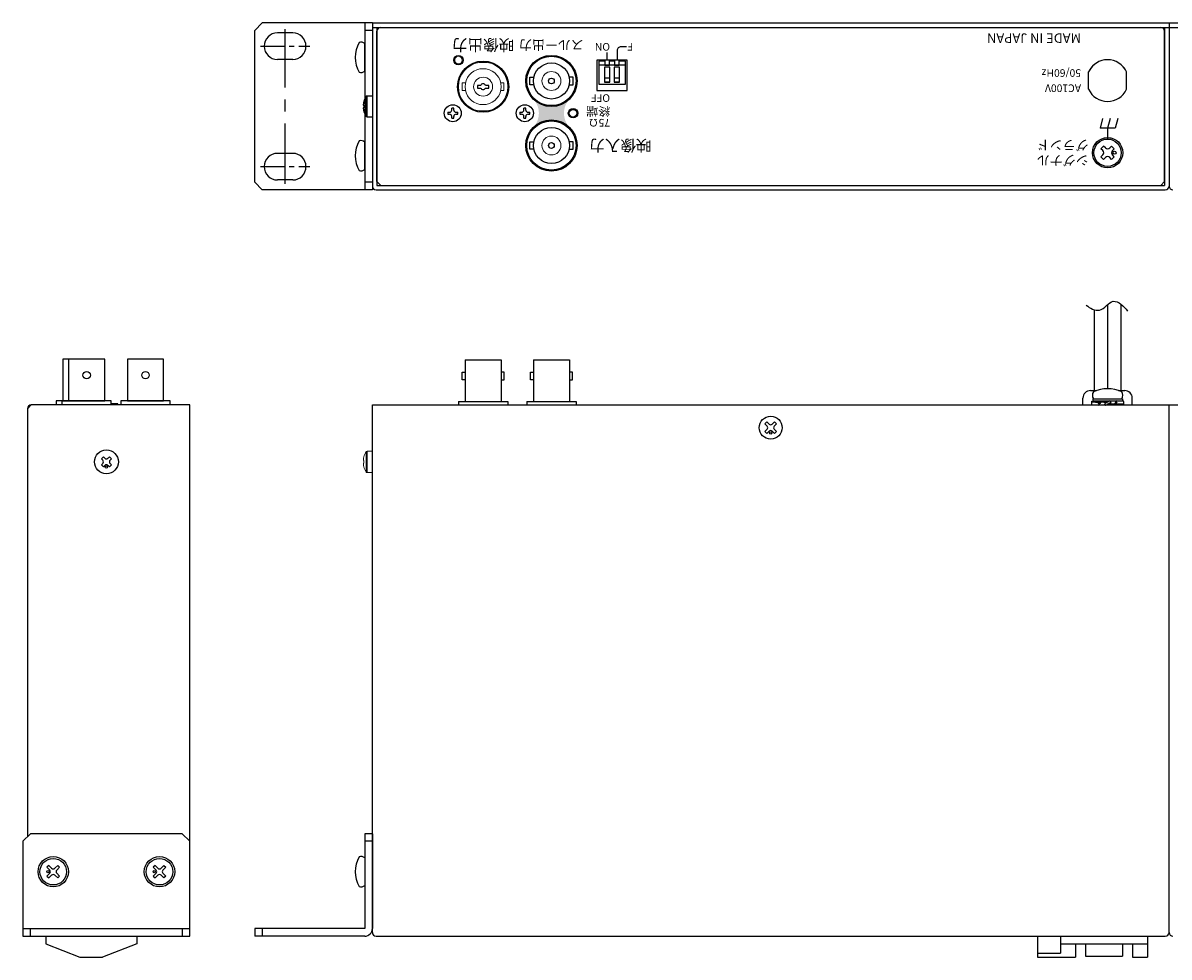
# Model space of a CAD drawing. Extents: x -300 to 341, y -114 to 510.
# Drawn here: x -300 to 2, y 264 to 510 of the extents above; entities that cross this region are included whole.
import ezdxf

# ---------------------------------------------------------------- set-up
doc = ezdxf.new("R2010")
doc.units = 0
doc.linetypes.add('CENTER', pattern=[50.8, 31.75, -6.35, 6.35, -6.35])
doc.layers.add('ear', color=200, linetype='CONTINUOUS')
doc.layers.add('本体', color=7, linetype='CONTINUOUS')
doc.styles.add('jyo_0', font='simplex.shx', dxfattribs={"width": 0.8, "bigfont": 'bigfont.shx'})
doc.styles.add('SIMPLEX', font='simplex.shx', dxfattribs={"width": 0.8, "bigfont": 'bigfont.shx'})

msp = doc.modelspace()

# ---------------------------------------------------------------- hatches: boundary and pattern name
at = {"layer": '本体', "linetype": 'Continuous'}
h = msp.add_hatch(color=84, dxfattribs=at)
h.dxf.hatch_style = 1
h.paths.add_polyline_path([(-156.115, 489.479, -0.3707754), (-164.982, 489.479, -0.3388794), (-164.982, 482.792, -0.3707754), (-156.115, 482.792, -0.3388794)])

# ---------------------------------------------------------------- linework, layer by layer
at = {"layer": 'ear', "linetype": 'Continuous'}
for p, q in [((-238.749, 507.935), (-236.749, 509.935)), ((-238.749, 467.935), (-238.749, 507.935)), ((-207.749, 509.935), (-236.749, 509.935)), ((-209.749, 509.86), (-209.749, 465.935)), ((-207.749, 507.935), (-209.749, 507.935)), ((-207.749, 509.86), (-207.749, 465.935)), ((-228.749, 507.31), (-232.749, 507.31)), ((-209.749, 497.242), (-209.749, 504.478)), ((-228.749, 500.31), (-232.749, 500.31)), ((-209.749, 471.317), (-209.749, 478.553)), ((-228.749, 475.56), (-232.749, 475.56)), ((-228.749, 468.56), (-232.749, 468.56)), ((-236.749, 465.935), (-238.749, 467.935)), ((-207.749, 465.935), (-236.749, 465.935)), ((-207.749, 467.935), (-209.749, 467.935)), ((-299.849, 294.269), (-297.849, 296.269)), ((-257.849, 296.269), (-297.849, 296.269)), ((-257.849, 296.269), (-255.849, 294.269)), ((-209.749, 296.269), (-209.749, 271.269)), ((-207.749, 296.269), (-209.749, 296.269)), ((-207.749, 296.269), (-207.749, 271.269)), ((-299.849, 294.269), (-299.849, 269.269)), ((-255.849, 269.269), (-255.849, 294.269)), ((-207.749, 294.269), (-209.749, 294.269)), ((-293.015, 287.931), (-293.51, 287.436)), ((-293.51, 287.436), (-292.768, 286.693)), ((-293.015, 287.931), (-292.273, 287.188)), ((-290.682, 287.931), (-291.425, 287.188)), ((-290.187, 287.436), (-290.93, 286.693)), ((-290.682, 287.931), (-290.187, 287.436)), ((-265.015, 287.931), (-265.51, 287.436)), ((-265.51, 287.436), (-264.768, 286.693)), ((-265.015, 287.931), (-264.273, 287.188)), ((-262.682, 287.931), (-263.425, 287.188)), ((-262.187, 287.436), (-262.93, 286.693)), ((-262.682, 287.931), (-262.187, 287.436)), ((-209.749, 289.887), (-209.748, 282.651)), ((-292.768, 285.845), (-293.51, 285.102)), ((-293.51, 285.102), (-293.015, 284.607)), ((-292.273, 285.35), (-293.015, 284.607)), ((-291.425, 285.35), (-290.682, 284.607)), ((-290.93, 285.845), (-290.187, 285.102)), ((-290.187, 285.102), (-290.682, 284.607)), ((-264.768, 285.845), (-265.51, 285.102)), ((-265.51, 285.102), (-265.015, 284.607)), ((-264.273, 285.35), (-265.015, 284.607)), ((-263.425, 285.35), (-262.682, 284.607)), ((-262.93, 285.845), (-262.187, 285.102)), ((-262.187, 285.102), (-262.682, 284.607)), ((-299.849, 271.269), (-255.849, 271.269)), ((-299.849, 269.269), (-255.849, 269.269)), ((-297.849, 269.269), (-297.849, 271.269)), ((-257.849, 271.269), (-257.849, 269.269)), ((-209.749, 271.269), (-238.749, 271.269)), ((-238.749, 271.269), (-238.749, 269.269)), ((-209.749, 269.269), (-238.749, 269.269)), ((-236.749, 271.269), (-236.749, 269.269))]:
    msp.add_line(p, q, dxfattribs=at)
at = {"layer": 'ear', "linetype": 'CENTER', "ltscale": 0.5}
msp.add_line((-230.749, 467.56), (-230.749, 508.31), dxfattribs=at)
at = {"layer": 'ear', "linetype": 'CENTER', "ltscale": 0.2}
for p, q in [((-237.249, 503.81), (-224.249, 503.81)), ((-237.249, 472.06), (-224.249, 472.06))]:
    msp.add_line(p, q, dxfattribs=at)
at = {"layer": 'ear', "linetype": 'Continuous'}
for centre, radius in [((-291.849, 286.269), 4), ((-263.849, 286.269), 4), ((-291.849, 286.269), 3.5), ((-263.849, 286.269), 3.5), ((-293.263, 286.269), 0.3), ((-265.263, 286.269), 0.3)]:
    msp.add_circle(centre, radius, dxfattribs=at)
for centre, radius, start, end in [((-232.749, 503.81), 3.5, 90, 270), ((-228.749, 503.81), 3.5, 270, 90), ((-204.249, 500.86), 8, 150.62696, 209.37304), ((-210.749, 503.36), 1.5, 48.18968, 108.32289), ((-210.749, 498.36), 1.5, 251.67711, 311.81032), ((-204.249, 474.935), 8, 150.62696, 209.37304), ((-210.749, 477.435), 1.5, 48.18968, 108.32289), ((-232.749, 472.06), 3.5, 90, 270), ((-228.749, 472.06), 3.5, 270, 90), ((-210.749, 472.435), 1.5, 251.67711, 311.81032), ((-204.249, 286.27), 8, 150.63729, 209.38337), ((-210.749, 288.769), 1.5, 48.20002, 108.33323), ((-291.849, 287.613), 0.6, 225.06748, 314.93251), ((-263.849, 287.613), 0.6, 225.06748, 314.93251), ((-293.193, 286.269), 0.6, 315.06749, 44.93251), ((-291.849, 284.925), 0.6, 45.06748, 134.93251), ((-290.505, 286.269), 0.6, 135.06748, 224.93251), ((-265.193, 286.269), 0.6, 315.06749, 44.93251), ((-263.849, 284.925), 0.6, 45.06748, 134.93251), ((-262.505, 286.269), 0.6, 135.06748, 224.93251), ((-210.748, 283.769), 1.5, 251.68744, 311.82065), ((-209.749, 271.269), 2, 270, 0)]:
    msp.add_arc(centre, radius, start, end, dxfattribs=at)
at = {"layer": '本体', "color": 84, "linetype": 'Continuous'}
for p, q in [((-207.749, 509.935), (2.251, 509.935)), ((-207.749, 509.935), (-207.749, 466.935)), ((-206.549, 468.135), (-206.549, 507.735)), ((1.051, 468.135), (1.051, 507.735)), ((2.251, 509.935), (2.251, 466.935)), ((2.251, 509.935), (212.251, 509.935)), ((2.251, 509.935), (2.251, 466.935)), ((-18.949, 492.444), (-18.949, 497.027)), ((-8.949, 492.444), (-8.949, 497.027)), ((-187.849, 486.385), (-187.399, 486.385)), ((-186.799, 486.985), (-186.799, 487.435)), ((-186.299, 486.985), (-186.299, 487.435)), ((-185.699, 486.385), (-185.249, 486.385)), ((-168.849, 486.385), (-168.399, 486.385)), ((-167.799, 486.985), (-167.799, 487.435)), ((-167.299, 486.985), (-167.299, 487.435)), ((-166.699, 486.385), (-166.249, 486.385)), ((-187.849, 485.885), (-187.399, 485.885)), ((-186.799, 484.835), (-186.799, 485.285)), ((-186.299, 484.835), (-186.299, 485.285)), ((-185.699, 485.885), (-185.249, 485.885)), ((-168.849, 485.885), (-168.399, 485.885)), ((-167.799, 484.835), (-167.799, 485.285)), ((-167.299, 484.835), (-167.299, 485.285)), ((-166.699, 485.885), (-166.249, 485.885)), ((-15.279, 484.735), (-15.949, 482.235)), ((-13.279, 484.735), (-13.949, 482.235)), ((-11.279, 484.735), (-11.949, 482.235)), ((-11.949, 482.235), (-15.949, 482.235)), ((-13.949, 482.235), (-13.949, 479.235)), ((-15.011, 477.503), (-15.717, 476.797)), ((-14.515, 477.009), (-15.011, 477.503)), ((-12.889, 477.503), (-13.383, 477.009)), ((-12.181, 476.797), (-12.889, 477.503)), ((-15.223, 476.301), (-15.717, 476.797)), ((-15.223, 475.169), (-15.717, 474.675)), ((-15.011, 473.967), (-15.717, 474.675)), ((-14.515, 474.463), (-15.011, 473.967)), ((-12.889, 473.967), (-13.383, 474.463)), ((-12.181, 474.675), (-12.889, 473.967)), ((-12.181, 476.797), (-12.677, 476.301)), ((-12.181, 474.675), (-12.677, 475.169)), ((-206.749, 465.935), (1.251, 465.935)), ((-206.549, 468.135), (-205.549, 467.135)), ((-205.549, 467.135), (0.051, 467.135)), ((0.051, 467.135), (1.051, 468.135)), ((-13.954, 435.733), (-13.954, 413.545)), ((-10.454, 435.853), (-10.454, 413.069)), ((-17.454, 434.344), (-17.454, 413.069)), ((-183.299, 421.154), (-173.799, 421.154)), ((-183.299, 421.154), (-183.299, 410.154)), ((-173.799, 421.154), (-173.799, 410.154)), ((-165.299, 421.154), (-155.799, 421.154)), ((-165.299, 421.154), (-165.299, 410.154)), ((-155.799, 421.154), (-155.799, 410.154)), ((-184.099, 417.904), (-183.299, 417.904)), ((-184.099, 415.924), (-184.099, 417.904)), ((-183.299, 417.904), (-183.299, 415.924)), ((-172.999, 417.904), (-173.799, 417.904)), ((-173.799, 417.904), (-173.799, 415.924)), ((-172.999, 415.924), (-172.999, 417.904)), ((-166.099, 417.904), (-165.299, 417.904)), ((-166.099, 415.924), (-166.099, 417.904)), ((-165.299, 417.904), (-165.299, 415.924)), ((-154.999, 417.904), (-155.799, 417.904)), ((-155.799, 417.904), (-155.799, 415.924)), ((-154.999, 415.924), (-154.999, 417.904)), ((-183.299, 415.924), (-184.099, 415.924)), ((-173.799, 415.924), (-172.999, 415.924)), ((-165.299, 415.924), (-166.099, 415.924)), ((-155.799, 415.924), (-154.999, 415.924)), ((-20.449, 409.269), (-20.449, 411.069)), ((-18.449, 413.069), (-16.87, 413.069)), ((-17.854, 410.885), (-10.054, 410.885)), ((-17.854, 410.885), (-17.854, 410.385)), ((-17.694, 410.885), (-10.214, 410.885)), ((-11.037, 413.069), (-9.449, 413.069)), ((-10.054, 410.885), (-10.054, 410.385)), ((-7.449, 409.269), (-7.449, 411.069)), ((-297.649, 409.269), (-298.649, 408.269)), ((-298.649, 408.269), (-298.649, 295.469)), ((-255.849, 409.269), (-297.649, 409.269)), ((-255.849, 294.269), (-255.849, 409.269)), ((-207.749, 270.269), (-207.749, 409.269)), ((-207.749, 409.269), (2.251, 409.269)), ((-205.549, 409.269), (0.051, 409.269)), ((-185.049, 410.154), (-172.049, 410.154)), ((-185.049, 410.154), (-185.049, 409.269)), ((-172.049, 410.154), (-172.049, 409.269)), ((-167.049, 410.154), (-154.049, 410.154)), ((-167.049, 410.154), (-167.049, 409.269)), ((-154.049, 410.154), (-154.049, 409.269)), ((-20.449, 409.269), (-7.449, 409.269)), ((-18.154, 410.269), (-18.154, 410.062)), ((-18.154, 410.269), (-15.989, 410.14)), ((-18.154, 410.062), (-16.157, 409.943)), ((-18.154, 409.269), (-16.388, 409.374)), ((-17.854, 410.385), (-10.054, 410.385)), ((-16.439, 409.463), (-16.294, 409.21)), ((-16.294, 409.21), (-14.646, 409.369)), ((-15.786, 410.327), (-13.954, 410.057)), ((-15.786, 410.327), (-15.65, 410.091)), ((-15.65, 410.091), (-14.206, 409.911)), ((-13.386, 410.385), (-14.771, 409.585)), ((-14.771, 409.585), (-14.521, 409.152)), ((-13.136, 409.952), (-14.521, 409.152)), ((-12.121, 409.21), (-13.954, 409.48)), ((-12.257, 409.446), (-13.701, 409.626)), ((-13.386, 410.385), (-13.136, 409.952)), ((-11.613, 410.327), (-13.261, 410.169)), ((-12.121, 409.21), (-12.257, 409.446)), ((-9.754, 409.269), (-11.919, 409.398)), ((-9.754, 409.475), (-11.751, 409.594)), ((-11.47, 410.078), (-11.613, 410.327)), ((-9.754, 410.269), (-11.519, 410.164)), ((-9.754, 409.269), (-9.754, 409.475)), ((2.251, 270.269), (2.251, 409.269)), ((2.251, 270.269), (2.251, 409.269)), ((2.251, 409.269), (212.251, 409.269)), ((-104.287, 404.278), (-103.756, 404.809)), ((-104.287, 404.278), (-103.703, 403.695)), ((-104.287, 402.263), (-103.703, 402.846)), ((-104.287, 402.263), (-103.756, 401.733)), ((-103.756, 404.809), (-103.173, 404.225)), ((-103.756, 401.733), (-103.173, 402.316)), ((-102.324, 404.225), (-101.741, 404.809)), ((-102.324, 402.316), (-101.741, 401.733)), ((-101.794, 403.695), (-101.211, 404.278)), ((-101.794, 402.846), (-101.211, 402.263)), ((-101.741, 404.809), (-101.211, 404.278)), ((-101.741, 401.733), (-101.211, 402.263)), ((-278.644, 395.595), (-279.174, 395.064)), ((-278.803, 394.693), (-279.174, 395.064)), ((-278.803, 393.844), (-279.174, 393.473)), ((-278.644, 392.943), (-279.174, 393.473)), ((-278.273, 395.223), (-278.644, 395.595)), ((-278.273, 393.314), (-278.644, 392.943)), ((-277.053, 395.595), (-277.424, 395.223)), ((-277.053, 392.943), (-277.424, 393.314)), ((-276.523, 395.064), (-277.053, 395.595)), ((-276.523, 393.473), (-277.053, 392.943)), ((-276.523, 395.064), (-276.894, 394.693)), ((-276.523, 393.473), (-276.894, 393.844)), ((-293.849, 269.269), (-293.849, 267.269)), ((-269.849, 269.269), (-269.849, 267.269)), ((-206.749, 269.269), (1.251, 269.269)), ((-32.402, 269.269), (-3.402, 269.269)), ((-32.402, 269.269), (-32.402, 263.769)), ((-26.402, 269.269), (-26.402, 264.769)), ((-3.402, 269.269), (-3.402, 263.769)), ((-293.849, 267.269), (-284.849, 263.769)), ((-269.849, 267.269), (-278.849, 263.769)), ((-26.402, 267.269), (-3.402, 267.269)), ((-22.402, 267.269), (-22.402, 263.769)), ((-19.802, 267.269), (-19.802, 263.969)), ((-10.002, 267.269), (-10.002, 263.969)), ((-7.402, 267.269), (-7.402, 263.769)), ((-284.849, 263.769), (-278.849, 263.769)), ((-32.402, 264.769), (-26.402, 264.769)), ((-32.402, 263.769), (-22.402, 263.769)), ((-19.802, 263.969), (-10.002, 263.969)), ((-7.402, 263.769), (-3.402, 263.769))]:
    msp.add_line(p, q, dxfattribs=at)
at = {"layer": '本体', "color": 84}
for p, q in [((-207.749, 508.735), (2.251, 508.735)), ((-206.549, 508.735), (-206.549, 467.135)), ((1.051, 508.735), (1.051, 467.135)), ((2.251, 508.735), (212.251, 508.735)), ((-141.049, 498.825), (-148.049, 498.825)), ((-206.549, 467.135), (1.051, 467.135)), ((-289.299, 421.354), (-289.299, 410.354)), ((-279.799, 421.354), (-289.299, 421.354)), ((-278.049, 410.354), (-291.049, 410.354)), ((-291.049, 410.354), (-291.049, 409.269)), ((-289.299, 410.354), (-279.799, 410.354))]:
    msp.add_line(p, q, dxfattribs=at)
at = {"layer": '本体', "color": 84, "linetype": 'Continuous', "lineweight": 15}
for p, q in [((-177.413, 499.535), (-179.684, 499.535)), ((-177.708, 497.81), (-179.389, 497.81)), ((-184.049, 492.145), (-184.049, 494.125)), ((-183.195, 494.125), (-184.049, 494.125)), ((-173.049, 494.125), (-173.903, 494.125)), ((-173.049, 492.145), (-173.049, 494.125)), ((-209.373, 485.261), (-209.373, 490.61)), ((-184.049, 492.145), (-183.195, 492.145)), ((-173.902, 492.145), (-173.049, 492.145)), ((-179.684, 486.735), (-177.413, 486.735)), ((-179.389, 488.46), (-177.708, 488.46)), ((-209.373, 396.943), (-209.373, 394.269)), ((-209.145, 397.069), (-209.145, 394.269)), ((-209.145, 397.069), (-207.749, 397.069)), ((-207.749, 397.069), (-207.749, 394.269)), ((-210.103, 394.834), (-210.103, 394.639)), ((-210.103, 394.639), (-209.961, 394.639)), ((-210.103, 393.899), (-210.103, 393.704)), ((-209.961, 393.899), (-210.103, 393.899)), ((-209.961, 395.575), (-209.973, 395.581)), ((-209.973, 392.956), (-209.961, 392.962)), ((-209.373, 394.269), (-209.373, 391.594)), ((-209.145, 394.269), (-209.145, 391.469)), ((-207.749, 394.269), (-207.749, 391.469)), ((-207.749, 391.469), (-209.145, 391.469))]:
    msp.add_line(p, q, dxfattribs=at)
at = {"layer": '本体', "color": 84, "linetype": 'Continuous', "flags": 128}
msp.add_lwpolyline([(-145.849, 500.135), (-145.849, 502.135)], dxfattribs=at)
msp.add_lwpolyline([(-140.749, 503.635), (-142.249, 503.635, 0.4142136), (-143.249, 502.635), (-143.249, 500.135)], format="xyb", dxfattribs=at)
at = {"layer": '本体', "color": 84, "linetype": 'Continuous'}
for points in [[(-148.549, 492.135), (-140.549, 492.135), (-140.549, 500.135), (-148.549, 500.135)], [(-207.749, 485.135), (-209.145, 485.135), (-209.145, 490.735), (-207.749, 490.735)]]:
    msp.add_lwpolyline(points, close=True, dxfattribs=at)
at = {"layer": '本体', "color": 84}
for points in [[(-146.429, 499.825), (-148.049, 499.825), (-148.049, 493.825), (-141.049, 493.825), (-141.049, 499.825), (-142.689, 499.825)], [(-146.429, 500.135), (-146.429, 498.825), (-145.229, 498.825), (-145.229, 500.135)], [(-143.889, 499.825), (-145.229, 499.825)], [(-143.889, 500.135), (-143.889, 498.825), (-142.689, 498.825), (-142.689, 500.135)], [(-165.194, 493.645), (-166.249, 493.645), (-166.249, 495.625), (-165.194, 495.625)], [(-155.903, 493.645), (-154.849, 493.645), (-154.849, 495.625), (-155.903, 495.625)], [(-165.194, 476.645), (-166.249, 476.645), (-166.249, 478.625), (-165.194, 478.625)], [(-155.903, 476.645), (-154.849, 476.645), (-154.849, 478.625), (-155.903, 478.625)], [(-276.549, 409.269), (-276.549, 410.354), (-289.549, 410.354), (-289.549, 409.269)], [(-274.849, 409.269), (-274.849, 409.554), (-276.549, 409.554)], [(-261.049, 409.269), (-261.049, 410.354), (-274.049, 410.354), (-274.049, 409.269)]]:
    msp.add_lwpolyline(points, dxfattribs=at)
for points in [[(-145.129, 498.299), (-146.529, 498.299), (-146.529, 494.299), (-145.129, 494.299)], [(-142.589, 498.299), (-143.989, 498.299), (-143.989, 494.299), (-142.589, 494.299)], [(-145.129, 495.383), (-146.529, 495.383), (-146.529, 494.404), (-145.129, 494.404)], [(-142.589, 495.383), (-143.989, 495.383), (-143.989, 494.404), (-142.589, 494.404)], [(-287.799, 421.354), (-287.799, 410.354), (-278.299, 410.354), (-278.299, 421.354)], [(-272.299, 421.354), (-272.299, 410.354), (-262.799, 410.354), (-262.799, 421.354)]]:
    msp.add_lwpolyline(points, close=True, dxfattribs=at)
at = {"layer": '本体', "color": 84, "linetype": 'Continuous'}
for points in [[(-179.212, 493.485), (-180.049, 493.485), (-180.049, 492.785), (-179.212, 492.785)], [(-177.885, 492.785), (-177.049, 492.785), (-177.049, 493.485), (-177.885, 493.485)], [(-210.135, 488.305), (-209.961, 488.305), (-209.961, 487.565), (-210.135, 487.565)], [(-187.849, 486.385), (-187.849, 485.885)], [(-186.299, 487.435), (-186.799, 487.435)], [(-185.249, 485.885), (-185.249, 486.385)], [(-168.849, 486.385), (-168.849, 485.885)], [(-167.299, 487.435), (-167.799, 487.435)], [(-166.249, 485.885), (-166.249, 486.385)], [(-186.799, 484.835), (-186.299, 484.835)], [(-167.799, 484.835), (-167.299, 484.835)]]:
    msp.add_lwpolyline(points, dxfattribs=at)
at = {"layer": '本体', "color": 84}
for centre, radius in [((-185.049, 500.135), 1.25), ((-178.549, 493.135), 6.75), ((-160.549, 494.635), 6.5), ((-160.549, 494.635), 4.75), ((-160.549, 494.635), 0.75), ((-154.849, 486.135), 1.25), ((-154.849, 486.135), 1), ((-160.549, 477.635), 6.5), ((-160.549, 477.635), 4.75), ((-160.549, 477.635), 0.75), ((-283.049, 417.114), 0.99), ((-267.549, 417.114), 0.99)]:
    msp.add_circle(centre, radius, dxfattribs=at)
at = {"layer": '本体', "color": 84, "linetype": 'Continuous', "lineweight": 15}
for centre, radius in [((-185.049, 500.135), 1), ((-178.549, 493.135), 2.5), ((-160.549, 494.635), 2.5), ((-160.549, 477.635), 2.5)]:
    msp.add_circle(centre, radius, dxfattribs=at)
at = {"layer": '本体', "color": 84, "linetype": 'Continuous'}
for centre, radius in [((-160.549, 494.635), 6.75), ((-186.549, 486.135), 2.25), ((-167.549, 486.135), 2.25), ((-160.549, 477.635), 6.75), ((-13.949, 475.735), 4), ((-13.949, 475.735), 3.6), ((-12.111, 475.737), 0.4), ((-102.749, 403.271), 3), ((-102.749, 401.891), 0.3), ((-277.849, 394.269), 3.15), ((-277.848, 392.889), 0.3)]:
    msp.add_circle(centre, radius, dxfattribs=at)
for centre, radius, start, end in [((-205.549, 507.735), 1, 90, 180), ((0.051, 507.735), 1, 0, 90), ((-13.949, 494.735), 5.5, 24.61998, 155.38002), ((-13.949, 494.735), 5.5, 129.52112, 155.38002), ((-13.949, 494.735), 5.5, 24.61998, 50.47892), ((-13.949, 494.735), 5.5, 204.61998, 335.38002), ((-205.149, 487.935), 5, 147.66397, 175.75623), ((-205.149, 487.935), 5, 184.24377, 212.33603), ((-187.399, 486.985), 0.6, 270, 0), ((-185.699, 486.985), 0.6, 180, 270), ((-168.399, 486.985), 0.6, 270, 0), ((-166.699, 486.985), 0.6, 180, 270), ((-187.399, 485.285), 0.6, 0, 90), ((-185.699, 485.285), 0.6, 90, 180), ((-168.399, 485.285), 0.6, 0, 90), ((-166.699, 485.285), 0.6, 90, 180), ((-15.787, 475.735), 0.8, 314.89859, 45.1014), ((-13.949, 477.573), 0.8, 224.89859, 315.1014), ((-13.949, 473.897), 0.8, 45, 135), ((-12.111, 475.735), 0.8, 135, 225), ((-206.749, 466.935), 1, 180, 270), ((1.251, 466.935), 1, 270, 0), ((3.251, 466.935), 1, 180, 270), ((-18.449, 411.069), 2, 90, 180), ((-16.198, 411.816), 1.762, 148.10492, 211.89509), ((-13.954, 404.382), 9.163, 65.91054, 114.08947), ((-11.71, 411.816), 1.762, 328.10491, 31.89509), ((-9.449, 411.069), 2, 0, 90), ((-297.649, 408.269), 1, 90, 180), ((-16.479, 409.769), 1.748, 163.37539, 196.62461), ((-16.299, 409.665), 1.897, 167.92841, 192.07159), ((-14.358, 408.577), 2.258, 129.2131, 157.01749), ((-14.215, 408.329), 2.258, 129.2131, 157.01749), ((-13.692, 411.209), 2.258, 309.2131, 337.01749), ((-13.549, 410.96), 2.258, 309.2131, 337.01749), ((-11.608, 409.872), 1.897, 347.92841, 12.07159), ((-11.428, 409.769), 1.748, 343.37539, 16.62461), ((-104.127, 403.271), 0.6, 315, 45), ((-102.749, 404.65), 0.6, 225, 315), ((-102.749, 401.892), 0.6, 45, 135), ((-101.37, 403.271), 0.6, 135, 225), ((-279.227, 394.269), 0.6, 315, 45), ((-277.849, 395.648), 0.6, 225, 315), ((-277.849, 392.89), 0.6, 45, 135), ((-276.47, 394.269), 0.6, 135, 225), ((-206.749, 270.269), 1, 180, 270), ((1.251, 270.269), 1, 270, 0), ((3.251, 270.269), 1, 180, 270)]:
    msp.add_arc(centre, radius, start, end, dxfattribs=at)
at = {"layer": '本体', "color": 84, "linetype": 'Continuous', "lineweight": 15}
for centre, radius, start, end in [((-178.549, 493.135), 6.5, 100.06327, 259.93673), ((-178.549, 493.135), 6.5, 280.06327, 79.93673), ((-178.549, 493.135), 4.75, 100.19517, 259.80483), ((-178.549, 493.135), 4.75, 280.19517, 79.80483), ((-209.145, 490.465), 0.27, 90, 147.66397), ((-209.145, 485.405), 0.27, 212.33603, 270), ((-205.149, 394.269), 5, 147.66397, 164.78072), ((-209.145, 396.799), 0.27, 90, 147.66397), ((-205.149, 394.269), 4.986, 164.81214, 173.49658), ((-205.149, 394.269), 4.986, 186.50342, 195.18786), ((-204.496, 394.269), 5.477, 176.1266, 183.8734), ((-205.149, 394.269), 5, 195.21928, 212.33603), ((-209.145, 391.739), 0.27, 212.33603, 270)]:
    msp.add_arc(centre, radius, start, end, dxfattribs=at)
at = {"layer": '本体', "color": 84}
for start, end in [(27.81814, 152.18186), (207.81814, 332.18186)]:
    msp.add_arc((-178.549, 493.135), 0.75, start, end, dxfattribs=at)
at = {"layer": '本体', "color": 84, "linetype": 'Continuous'}
msp.add_open_spline([(-19.6, 435.547), (-19.078, 435.146), (-18.047, 434.427), (-15.887, 433.974), (-14.303, 435.433), (-12.529, 437.036), (-10.161, 435.847), (-9.19, 434.666), (-8.701, 433.982)], degree=3, knots=[0, 0, 0, 0, 1.9753411, 3.8020344, 6.0075314, 8.1128625, 10.2981792, 12.8226921, 12.8226921, 12.8226921, 12.8226921], dxfattribs=at)

# ---------------------------------------------------------------- texts
at = {"layer": '本体', "color": 84, "linetype": 'Continuous', "insert": (-178.549, 504.135), "char_height": 3, "attachment_point": 5, "rotation": 180, "line_spacing_factor": 0.84, "style": 'SIMPLEX'}
msp.add_mtext_dynamic_manual_height_columns('{\\W1;映像出力}', width=14.08673, gutter_width=17.5, heights=[0], dxfattribs=at)
at = {"layer": '本体', "color": 84, "linetype": 'Continuous', "rotation": 180, "style": 'SIMPLEX'}
for s, width, insert, char_height, attachment_point in [('{\\W1;スルー出力}', 16.56879, (-160.549, 504.135), 2.5, 5), ('{\\W1;ON}', 5.78751, (-145.107, 503.635), 2, 4), ('{\\W1;F}', 2.32776, (-139.749, 503.635), 2, 5), ('{\\W1;OFF}', 5.78751, (-145.107, 490.135), 2, 4), ('{\\W1;終端}', 5.78751, (-145.09, 486.635), 2.3, 4), ('{\\W1;75Ω}', 5.78751, (-145.09, 483.635), 2, 4), ('{\\W1;映像入力}', 17.04991, (-150.549, 477.635), 3, 6)]:
    msp.add_mtext_dynamic_manual_height_columns(s, width=width, gutter_width=17.5, heights=[0], dxfattribs=dict(at, insert=insert, char_height=char_height, attachment_point=attachment_point))
at = {"layer": '本体', "color": 84, "linetype": 'Continuous', "attachment_point": 4, "rotation": 180}
for s, insert, char_height, width, style in [('{\\W1;MADE IN JAPAN}', (-20.949, 505.935), 2.5, 32.9855, 'SIMPLEX'), ('\\A1;{\\W1;50/60Hz}', (-20.949, 496.735), 2, 18.1117, 'jyo_0'), ('{\\W1;AC100V}', (-20.949, 492.735), 2, 18.11169, 'jyo_0'), ('{\\W1;グランド}', (-18.949, 477.735), 2.5, 11.44505, 'jyo_0'), ('{\\W1;シグナル}', (-18.949, 473.735), 2.5, 11.52641, 'jyo_0')]:
    msp.add_mtext(s, dxfattribs=dict(at, insert=insert, char_height=char_height, width=width, style=style))

doc.saveas('drawing.dxf')
